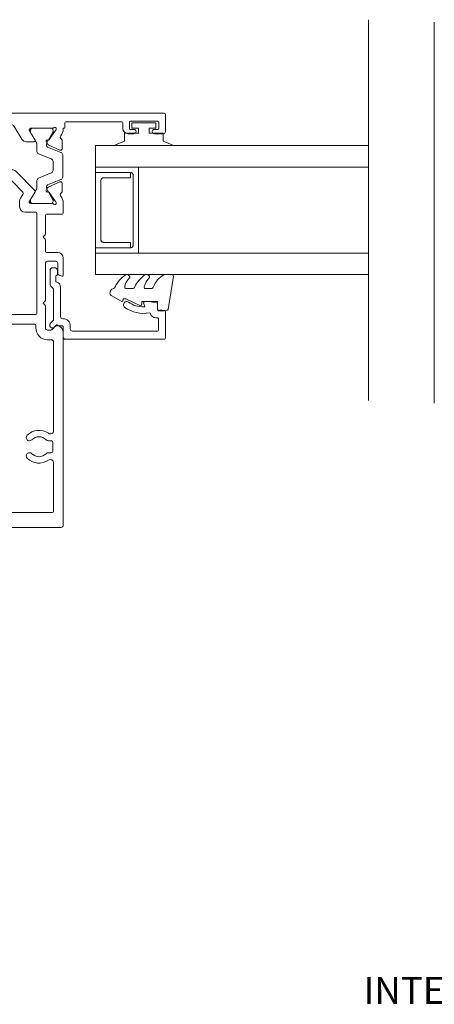
# Model space of a CAD drawing. Units: millimetres. Extents: x 871 to 1904, y -103 to 971.
# Drawn here: x 1451 to 1528, y 718 to 901 of the extents above; entities that cross this region are included whole.
import ezdxf

# ---------------------------------------------------------------- set-up
doc = ezdxf.new("R2010")
doc.units = ezdxf.units.MM
for name, color, linetype, lineweight in [('A-DETL', 90, 'Continuous', 18), ('Cut C_dxf _4_', 8, 'Continuous', 18), ('Extrusions', 18, 'Continuous', 18), ('G-ANNO-TEXT', 231, 'Continuous', 9), ('Gaskets', 18, 'Continuous', 18)]:
    doc.layers.add(name, color=color, linetype=linetype, lineweight=lineweight)
doc.styles.add('Arial', font='arial.ttf', dxfattribs={"height": 5})

# ---------------------------------------------------------------- blocks, each defined once
blk = doc.blocks.new('Cut C_dxf_V6_4_Gasket 161_31FE4F94-2C06-4BF4-8358-D3C1C42530D0_-237467-05 - 02 BIPARTING SLIDER - Board and Batten')
at = {"lineweight": 18, "flags": 128}
blk.add_lwpolyline([(0, 0.12), (0, 0), (10.51, 0), (10.51, 0.14), (8.86, 0.84), (8.86, 2.3), (6.25, 2.3), (6.25, 3.2), (7.5, 3.2), (7.5, 4.2), (3, 4.2), (3, 3.2), (4.25, 3.2), (4.25, 2.3), (1.64, 2.3), (1.64, 0.81)], close=True, dxfattribs=at)
blk = doc.blocks.new('Cut C_dxf_V6_6_Stile1 91_5CBB8087-347B-4575-867C-88237E6B9C33_-237469-05 - 02 BIPARTING SLIDER - Board and Batten')
at = {"lineweight": 18}
for p, q in [((93.8, 77), (0.4, 77)), ((0, 76.6), (0, 75.4)), ((1.05, 75.2), (11.5, 75.2)), ((75.3, 74.4), (75.3, 75.2)), ((75.5, 75.4), (85.9, 75.4)), ((86.1, 75.2), (86.1, 74.2)), ((87.3, 74.2), (87.3, 75.3)), ((87.5, 75.5), (92.6, 75.5)), ((92.8, 75.3), (92.8, 74.2)), ((94, 73.6), (94, 76.8)), ((0.4, 75), (0.6, 75)), ((11.7, 75), (11.7, 74.4)), ((13.39, 73.85), (13.32, 74.04)), ((14.59, 72.11), (13.41, 73.8)), ((13.73, 73.8), (13.73, 73.59)), ((13.76, 73.49), (14.82, 71.65)), ((13.95, 74.2), (18.03, 74.2)), ((17.53, 74.2), (14.13, 74.2)), ((16.84, 71.65), (17.9, 73.49)), ((18.27, 73.72), (17.23, 72.01)), ((17.93, 73.59), (17.93, 73.8)), ((18.3, 73.93), (18.3, 73.82)), ((19.68, 72.18), (21.11, 74.52)), ((21.96, 75), (65.04, 75)), ((65.89, 74.52), (67.32, 72.18)), ((68.7, 73.82), (68.7, 73.93)), ((69.77, 72.01), (68.73, 73.72)), ((68.91, 73.59), (68.91, 73.8)), ((70, 71.65), (68.93, 73.49)), ((68.97, 74.2), (73.05, 74.2)), ((69.31, 74.2), (72.71, 74.2)), ((73.08, 73.49), (72.01, 71.65)), ((73.59, 73.8), (72.41, 72.11)), ((73.11, 73.8), (73.11, 73.59)), ((73.68, 74.04), (73.61, 73.85)), ((88.15, 74), (87.5, 74)), ((92.6, 74), (91.95, 74)), ((12.22, 71.98), (12.22, 70.42)), ((14.95, 72.04), (14.78, 72.02)), ((14.93, 71.29), (15.15, 71.75)), ((17.4, 71.7), (18.82, 71.7)), ((68.18, 71.7), (69.6, 71.7)), ((71.85, 71.75), (72.07, 71.29)), ((72.22, 72.02), (72.05, 72.04)), ((74.78, 70.42), (74.78, 71.98)), ((87.1, 73.2), (88.15, 73.2)), ((91.95, 73.2), (93.6, 73.2)), ((14.74, 70.72), (12.24, 69.71)), ((12.65, 70.15), (14.79, 71.15)), ((14.93, 71.25), (14.93, 71)), ((16.73, 69.92), (16.73, 71.25)), ((70.11, 69.92), (70.11, 71.25)), ((71.91, 71.25), (71.91, 71)), ((72.1, 70.72), (74.59, 69.71)), ((72.21, 71.15), (74.35, 70.15)), ((11.93, 69.25), (11.93, 65.15)), ((13.73, 66.36), (13.73, 68.04)), ((14.04, 68.5), (16.42, 69.46)), ((72.79, 68.5), (70.42, 69.46)), ((73.11, 66.36), (73.11, 68.04)), ((74.91, 69.25), (74.91, 65.15)), ((16.42, 64.94), (14.04, 65.9)), ((17.26, 62.64), (20.83, 66.21)), ((21.53, 66.5), (65.47, 66.5)), ((66.17, 66.21), (69.74, 62.64)), ((70.42, 64.94), (72.79, 65.9)), ((12.24, 64.69), (14.74, 63.68)), ((12.65, 64.25), (14.79, 63.25)), ((16.73, 63.15), (16.73, 64.48)), ((21.57, 64.41), (19.58, 62.41)), ((64.72, 64.7), (22.28, 64.7)), ((67.42, 62.41), (65.43, 64.41)), ((70.11, 63.15), (70.11, 64.48)), ((74.59, 64.69), (72.1, 63.68)), ((72.21, 63.25), (74.35, 64.25)), ((12.22, 62.42), (12.22, 63.98)), ((14.59, 62.29), (13.41, 60.6)), ((14.82, 62.75), (13.76, 60.91)), ((14.95, 62.36), (14.78, 62.38)), ((14.93, 63.4), (14.93, 63.15)), ((14.93, 63.11), (15.15, 62.65)), ((17.9, 60.91), (16.84, 62.75)), ((18.27, 60.68), (17.23, 62.39)), ((69.77, 62.39), (68.73, 60.68)), ((68.93, 60.91), (70, 62.75)), ((71.85, 62.65), (72.07, 63.11)), ((71.91, 63.4), (71.91, 63.15)), ((72.01, 62.75), (73.08, 60.91)), ((72.22, 62.38), (72.05, 62.36)), ((73.59, 60.6), (72.41, 62.29)), ((74.78, 63.98), (74.78, 62.42)), ((13.39, 60.55), (13.32, 60.36)), ((13.73, 60.81), (13.73, 60.6)), ((17.93, 60.6), (17.93, 60.81)), ((18.3, 60.47), (18.3, 60.58)), ((19.52, 61.92), (19.96, 61.19)), ((20.1, 60.68), (20.1, 59.6)), ((66.9, 59.6), (66.9, 60.68)), ((67.04, 61.19), (67.48, 61.92)), ((68.7, 60.58), (68.7, 60.47)), ((68.91, 60.6), (68.91, 60.81)), ((73.11, 60.81), (73.11, 60.6)), ((73.68, 60.36), (73.61, 60.55)), ((12, 54.52), (12, 60.32)), ((13.95, 60.2), (18.03, 60.2)), ((14.13, 60.2), (17.53, 60.2)), ((19.1, 58.6), (14.6, 58.6)), ((69.9, 58.6), (67.9, 58.6)), ((68.97, 60.2), (73.05, 60.2)), ((72.71, 60.2), (69.31, 60.2)), ((75, 60.32), (75, 58.45)), ((13.6, 57.6), (13.6, 46.9)), ((70.1, 39.8), (70.1, 58.4)), ((71.7, 58.05), (71.7, 54.52)), ((74.8, 58.25), (71.9, 58.25)), ((12, 45.3), (12, 53.47)), ((12.32, 54.16), (12.1, 54.32)), ((12.1, 53.67), (12.32, 53.84)), ((71.6, 54.32), (71.38, 54.16)), ((71.38, 53.84), (71.6, 53.67)), ((71.7, 53.47), (71.7, 51.3)), ((71.9, 51.1), (74, 51.1)), ((73.6, 49.5), (72.1, 49.5)), ((75, 50.1), (75, 46.9)), ((71.7, 49.1), (71.7, 42.22)), ((74, 47.25), (74, 49.1)), ((13.8, 46.7), (14.2, 46.7)), ((74.74, 46.71), (74.27, 46.87)), ((14.4, 45.1), (12.2, 45.1)), ((14.6, 43.5), (14.6, 44.9)), ((16.2, 44.7), (16.2, 43.7)), ((12, 33.4), (12, 43.1)), ((12.2, 43.3), (14.4, 43.3)), ((13.6, 41.5), (13.6, 39.8)), ((14.2, 41.7), (13.8, 41.7)), ((71.6, 42.02), (71.38, 41.86)), ((71.38, 41.54), (71.6, 41.37)), ((71.7, 41.17), (71.7, 37.1)), ((13.8, 39.6), (69.9, 39.6)), ((0.4, 37), (1.4, 37)), ((72.1, 36.7), (72.71, 36.7)), ((72.86, 36.76), (73.69, 37.59)), ((0, 0.4), (0, 36.6)), ((1.8, 36.6), (1.8, 33.4)), ((75, 36.19), (75, 0.4)), ((2.2, 33), (11.6, 33)), ((74.6, 0), (0.4, 0))]:
    blk.add_line(p, q, dxfattribs=at)
at = {"lineweight": 18, "flags": 128}
for points in [[(11.9, 74.2), (12, 74.2), (12, 74.08)], [(75, 74.08), (75, 74.2), (75.1, 74.2)]]:
    blk.add_lwpolyline(points, dxfattribs=at)
for points in [[(14, 32.4), (14, 37.6)], [(14.2, 37.8), (69.7, 37.8)], [(69.9, 37.6), (69.9, 37.1)], [(72.1, 34.9), (72.8, 34.9)], [(73.2, 34.5), (73.2, 17.99)], [(2.2, 31.4), (13, 31.4)], [(1.8, 17.99), (1.8, 31)], [(1.9, 14.29), (1.9, 15.71)], [(2.3, 16.11), (2.74, 16.11)], [(72.26, 16.11), (72.7, 16.11)], [(73.1, 15.71), (73.1, 14.29)], [(2.74, 13.89), (2.3, 13.89)], [(72.7, 13.89), (72.26, 13.89)], [(1.8, 3), (1.8, 12.01)], [(73.2, 12.01), (73.2, 3)], [(73, 2.8), (2, 2.8)]]:
    blk.add_lwpolyline(points, close=True, dxfattribs=at)
at = {"lineweight": 18}
for centre, radius, start, end in [((0.4, 76.6), 0.4, 90, 180), ((93.8, 76.8), 0.2, 0, 90), ((0.4, 75.4), 0.4, 180, 270), ((0.6, 75.4), 0.4, 270, 318.1897), ((1.05, 75), 0.2, 90, 138.1897), ((11.5, 75), 0.2, 0, 90), ((75.5, 75.2), 0.2, 90, 180), ((85.9, 75.2), 0.2, 0, 90), ((87.5, 75.3), 0.2, 90, 180), ((92.6, 75.3), 0.2, 0, 90), ((11.9, 74.4), 0.2, 180, 270), ((14, 74.08), 2, 180, 218.5778), ((13.57, 74.13), 0.27, 35.0624, 200), ((13.57, 73.91), 0.2, 200, 215), ((14.13, 73.8), 0.4, 90, 180), ((13.93, 73.59), 0.2, 180, 210), ((13.95, 74.4), 0.2, 215.0624, 270), ((17.53, 73.8), 0.4, 0, 90), ((17.73, 73.59), 0.2, 330, 0), ((18.03, 73.93), 0.27, 0, 90), ((18.1, 73.82), 0.2, 328.6, 0), ((21.96, 74), 1, 90, 148.6), ((65.04, 74), 1, 31.4, 90), ((68.97, 73.93), 0.27, 90, 180), ((68.9, 73.82), 0.2, 180, 211.4), ((69.31, 73.8), 0.4, 90, 180), ((69.11, 73.59), 0.2, 180, 210), ((72.71, 73.8), 0.4, 0, 90), ((73.05, 74.4), 0.2, 270, 324.9376), ((72.91, 73.59), 0.2, 330, 0), ((73.43, 74.13), 0.27, 340, 144.9376), ((73.43, 73.91), 0.2, 325, 340), ((73, 74.08), 2, 321.4221, 0), ((75.1, 74.4), 0.2, 270, 0), ((87.1, 74.2), 1, 180, 270), ((87.5, 74.2), 0.2, 180, 270), ((88.15, 73.6), 0.4, 270, 90), ((91.95, 73.6), 0.4, 90, 270), ((92.6, 74.2), 0.2, 270, 0), ((93.6, 73.6), 0.4, 270, 0), ((12.42, 71.98), 0.2, 116.1336, 180), ((12.08, 72.54), 0.462, 303.6719, 38.5778), ((14.76, 72.22), 0.2, 215, 275), ((14.13, 71.25), 0.8, 0, 30), ((14.97, 71.84), 0.2, 335, 95), ((17.53, 71.25), 0.8, 150, 180), ((17.4, 71.9), 0.204, 148.6, 270), ((18.82, 72.7), 1, 270, 328.6), ((68.18, 72.7), 1, 211.4, 270), ((69.6, 71.9), 0.204, 270, 31.4), ((69.31, 71.25), 0.8, 0, 30), ((72.03, 71.84), 0.2, 85, 205), ((72.71, 71.25), 0.8, 150, 180), ((72.24, 72.22), 0.2, 265, 325), ((74.92, 72.54), 0.462, 141.4221, 236.3287), ((74.58, 71.98), 0.2, 0, 63.8664), ((12.43, 69.25), 0.5, 112, 180), ((12.52, 70.42), 0.3, 180, 295), ((14.63, 71), 0.3, 292, 0), ((14.66, 71.42), 0.3, 295, 335), ((16.23, 69.92), 0.5, 292, 0), ((70.61, 69.92), 0.5, 180, 248), ((72.21, 71), 0.3, 180, 248), ((72.34, 71.42), 0.3, 205, 245), ((74.48, 70.42), 0.3, 245, 0), ((74.41, 69.25), 0.5, 0, 68), ((14.23, 68.04), 0.5, 112, 180), ((72.61, 68.04), 0.5, 0, 68), ((14.23, 66.36), 0.5, 180, 248), ((21.53, 65.5), 1, 90, 135), ((65.47, 65.5), 1, 45, 90), ((72.61, 66.36), 0.5, 292, 0), ((12.43, 65.15), 0.5, 180, 248), ((12.52, 63.98), 0.3, 65, 180), ((16.23, 64.48), 0.5, 0, 68), ((22.28, 63.7), 1, 90, 135), ((64.72, 63.7), 1, 45, 90), ((70.61, 64.48), 0.5, 112, 180), ((74.48, 63.98), 0.3, 0, 115), ((74.41, 65.15), 0.5, 292, 0), ((12.42, 62.42), 0.2, 180, 243.8664), ((12.08, 61.86), 0.462, 321.4226, 56.3281), ((14.76, 62.18), 0.2, 85, 145), ((14.63, 63.4), 0.3, 0, 68), ((14.66, 62.98), 0.3, 25, 65), ((14.13, 63.15), 0.8, 330, 0), ((14.97, 62.56), 0.2, 265, 25), ((17.53, 63.15), 0.8, 180, 210), ((17.4, 62.5), 0.204, 135, 211.4), ((19.86, 62.13), 0.4, 135, 211), ((67.14, 62.13), 0.4, 329, 45), ((69.6, 62.5), 0.204, 328.6, 45), ((69.31, 63.15), 0.8, 330, 0), ((72.03, 62.56), 0.2, 155, 275), ((72.21, 63.4), 0.3, 112, 180), ((72.71, 63.15), 0.8, 180, 210), ((72.34, 62.98), 0.3, 115, 155), ((72.24, 62.18), 0.2, 35, 95), ((74.92, 61.86), 0.462, 123.6713, 218.5779), ((74.58, 62.42), 0.2, 296.1336, 0), ((14, 60.32), 2, 141.4226, 180), ((13.57, 60.49), 0.2, 145, 160), ((13.93, 60.81), 0.2, 150, 180), ((14.13, 60.6), 0.4, 180, 270), ((17.53, 60.6), 0.4, 270, 0), ((17.73, 60.81), 0.2, 0, 30), ((18.03, 60.47), 0.27, 270, 0), ((18.1, 60.58), 0.2, 0, 31.4), ((19.1, 60.68), 1, 0, 31), ((67.9, 60.68), 1, 149, 180), ((68.9, 60.58), 0.2, 148.6, 180), ((68.97, 60.47), 0.27, 180, 270), ((69.11, 60.81), 0.2, 150, 180), ((69.31, 60.6), 0.4, 180, 270), ((72.71, 60.6), 0.4, 270, 0), ((72.91, 60.81), 0.2, 0, 30), ((73.43, 60.49), 0.2, 20, 35), ((73, 60.32), 2, 0, 38.5779), ((13.57, 60.27), 0.27, 160, 324.9376), ((14.6, 57.6), 1, 90, 180), ((13.95, 60), 0.2, 90, 144.9376), ((19.1, 59.6), 1, 270, 0), ((67.9, 59.6), 1, 180, 270), ((69.9, 58.4), 0.2, 0, 90), ((73.05, 60), 0.2, 35.0624, 90), ((73.43, 60.27), 0.27, 214.9623, 20.1001), ((71.9, 58.05), 0.2, 90, 180), ((74.8, 58.45), 0.2, 270, 0), ((12.25, 54.52), 0.25, 180, 233.1301), ((12.25, 53.47), 0.25, 126.8699, 180), ((12.2, 54), 0.2, 306.8699, 53.1301), ((71.5, 54), 0.2, 126.8699, 233.1301), ((71.45, 54.52), 0.25, 306.8699, 0), ((71.45, 53.47), 0.25, 0, 53.1301), ((71.9, 51.3), 0.2, 180, 270), ((72.1, 49.1), 0.4, 90, 180), ((73.6, 49.1), 0.4, 0, 90), ((74, 50.1), 1, 0, 90), ((13.8, 46.9), 0.2, 180, 270), ((14.2, 44.7), 2, 360, 90), ((74.4, 47.25), 0.4, 180, 251.2571), ((74.8, 46.9), 0.2, 251.2571, 0), ((12.2, 45.3), 0.2, 180, 270), ((14.4, 44.9), 0.2, 0, 90), ((12.2, 43.1), 0.2, 90, 180), ((14.2, 43.7), 2, 270, 0), ((14.4, 43.5), 0.2, 270, 0), ((71.45, 42.22), 0.25, 306.8699, 0), ((13.8, 41.5), 0.2, 90, 180), ((71.5, 41.7), 0.2, 126.8699, 233.1301), ((71.45, 41.17), 0.25, 0, 53.1301), ((13.8, 39.8), 0.2, 180, 270), ((69.9, 39.8), 0.2, 270, 0), ((0.4, 36.6), 0.4, 90, 180), ((1.4, 36.6), 0.4, 360, 90), ((14.2, 37.6), 0.2, 90, 180), ((14.2, 37.6), 0.2, 90, 180), ((69.7, 37.6), 0.2, 0, 90), ((69.7, 37.6), 0.2, 0, 90), ((72.1, 37.1), 2.2, 180, 270), ((72.1, 37.1), 2.2, 180, 270), ((72.1, 37.1), 0.4, 180, 270), ((72.71, 36.9), 0.2, 270, 315), ((73.83, 37.45), 0.2, 75.3272, 135), ((73.5, 36.19), 1.5, 0, 75.3272), ((72.8, 34.5), 0.4, 0, 90), ((72.8, 34.5), 0.4, 0, 90), ((2.2, 33.4), 0.4, 180, 270), ((11.6, 33.4), 0.4, 270, 0), ((2.2, 31), 0.4, 90, 180), ((2.2, 31), 0.4, 90, 180), ((13, 32.4), 1, 270, 0), ((13, 32.4), 1, 270, 0), ((2.4, 17.99), 0.6, 180, 305.1228), ((2.4, 17.99), 0.6, 180, 305.1228), ((4.5, 15), 3.05, 44.1758, 125.1228), ((4.5, 15), 3.05, 44.1758, 125.1228), ((4.5, 15), 1.85, 44.1758, 135.8242), ((4.5, 15), 1.85, 44.1758, 135.8242), ((6.26, 16.71), 0.6, 224.1758, 44.1758), ((6.26, 16.71), 0.6, 224.1758, 44.1758), ((68.74, 16.71), 0.6, 135.8242, 315.8242), ((68.74, 16.71), 0.6, 135.8242, 315.8242), ((70.5, 15), 3.05, 54.8772, 135.8242), ((70.5, 15), 3.05, 54.8772, 135.8242), ((70.5, 15), 1.85, 44.1758, 135.8242), ((70.5, 15), 1.85, 44.1758, 135.8242), ((72.6, 17.99), 0.6, 234.8772, 0), ((72.6, 17.99), 0.6, 234.8772, 0), ((2.3, 15.71), 0.4, 90, 180), ((2.3, 15.71), 0.4, 90, 180), ((2.74, 16.71), 0.6, 270, 315.8242), ((2.74, 16.71), 0.6, 270, 315.8242), ((72.26, 16.71), 0.6, 224.1758, 270), ((72.26, 16.71), 0.6, 224.1758, 270), ((72.7, 15.71), 0.4, 0, 90), ((72.7, 15.71), 0.4, 0, 90), ((2.3, 14.29), 0.4, 180, 270), ((2.3, 14.29), 0.4, 180, 270), ((2.74, 13.29), 0.6, 44.1758, 90), ((2.74, 13.29), 0.6, 44.1758, 90), ((4.5, 15), 3.05, 234.8772, 315.8242), ((4.5, 15), 3.05, 234.8772, 315.8242), ((4.5, 15), 1.85, 224.1758, 315.8242), ((4.5, 15), 1.85, 224.1758, 315.8242), ((6.26, 13.29), 0.6, 315.8242, 135.8242), ((6.26, 13.29), 0.6, 315.8242, 135.8242), ((68.74, 13.29), 0.6, 44.1758, 224.1758), ((68.74, 13.29), 0.6, 44.1758, 224.1758), ((70.5, 15), 3.05, 224.1758, 305.1228), ((70.5, 15), 3.05, 224.1758, 305.1228), ((70.5, 15), 1.85, 224.1758, 315.8242), ((70.5, 15), 1.85, 224.1758, 315.8242), ((72.26, 13.29), 0.6, 90, 135.8242), ((72.26, 13.29), 0.6, 90, 135.8242), ((72.7, 14.29), 0.4, 270, 0), ((72.7, 14.29), 0.4, 270, 0), ((2.4, 12.01), 0.6, 54.8772, 180), ((2.4, 12.01), 0.6, 54.8772, 180), ((72.6, 12.01), 0.6, 0, 125.1228), ((72.6, 12.01), 0.6, 0, 125.1228), ((2, 3), 0.2, 180, 270), ((2, 3), 0.2, 180, 270), ((73, 3), 0.2, 270, 0), ((73, 3), 0.2, 270, 0), ((0.4, 0.4), 0.4, 180, 270), ((74.6, 0.4), 0.4, 270, 360)]:
    blk.add_arc(centre, radius, start, end, dxfattribs=at)
blk = doc.blocks.new('Cut C_dxf_V6_12_Gasket 46_A8A0159A-6449-4DF6-A616-8A0F4E776404_-237475-05 - 02 BIPARTING SLIDER - Board and Batten')
at = {"layer": 'Gaskets', "color": 7}
for p, q in [((0, 10.3), (0, 11.59)), ((0.29, 11.84), (6.49, 10.86)), ((2.6, 6.65), (2.6, 7.69)), ((0.11, 7.21), (0.17, 7.3)), ((2.6, 3.03), (2.6, 4.21)), ((0.11, 3.47), (0.25, 3.64)), ((4.97, 2.14), (3.87, 0.25))]:
    blk.add_line(p, q, dxfattribs=at)
at = {"layer": 'Gaskets', "color": 7, "flags": 128}
for points in [[(6.7, 10.59), (6.55, 8.86), (5, 8.86), (5, 5.96), (5.5, 5.96)], [(5.73, 5.61), (4.5, 2.98), (4.5, 2.5), (4.76, 2.5)]]:
    blk.add_lwpolyline(points, dxfattribs=at)
at = {"layer": 'Gaskets', "color": 7}
for centre, radius, start, end in [((0.25, 11.59), 0.25, 81.0461, 180), ((0.5, 10.3), 0.5, 180, 209.1704), ((3.74, 12.1), 4.21, 209.1704, 249.6624), ((6.45, 10.61), 0.25, 355, 81.0461), ((0.42, 7.13), 0.3, 67.1936, 147), ((3.44, 10.43), 4.19, 226.108, 253.9287), ((2.1, 7.69), 0.5, 360, 69.6624), ((0.68, 6.84), 0.682, 147, 216.9849), ((4.75, 9.9), 5.78, 216.9849, 245.0139), ((2.35, 6.65), 0.25, 253.9287, 0), ((5.5, 5.71), 0.25, 334.9887, 90), ((0.44, 3.48), 0.25, 45.3449, 139.2069), ((2.1, 4.21), 0.5, 360, 65.0139), ((0.44, 3.18), 0.444, 139.2069, 212.7008), ((4.54, 5.81), 5.31, 212.7008, 245.1783), ((2.84, 5.9), 3.16, 225.3449, 260.2777), ((2.35, 3.03), 0.25, 260.2777, 0), ((4.76, 2.26), 0.237, 330, 90), ((2.1, 0.54), 0.5, 17.9896, 65.1783), ((3.53, 1), 1, 197.9896, 267.0762), ((3.44, 0.5), 0.5, 274.1353, 330)]:
    blk.add_arc(centre, radius, start, end, dxfattribs=at)
blk = doc.blocks.new('Cut C_dxf_V6_13_Bead 34_71271037-13E0-4C04-BB67-25903CF26BA9_-237476-05 - 02 BIPARTING SLIDER - Board and Batten')
at = {"lineweight": 18}
for p, q in [((0, 21.31), (0, 2.91)), ((5.1, 21.51), (0.2, 21.51)), ((1.7, 20.21), (3.8, 20.21)), ((5.3, 20.21), (5.3, 21.31)), ((1.5, 4.21), (1.5, 20.01)), ((4, 20.01), (4, 19.71)), ((6.56, 20.01), (5.5, 20.01)), ((2.5, 3.81), (1.9, 3.81)), ((0.4, 2.51), (2.3, 2.51)), ((2.5, 2.31), (2.5, 1.19)), ((3.8, 2.41), (3.8, 2.51)), ((9.69, 2.01), (4.2, 2.01)), ((2.44, 1.04), (2.25, 0.85)), ((2.96, 0.15), (3.46, 0.65)), ((3.6, 0.71), (9.34, 0.71)), ((10.41, 0.06), (12.75, 0.06)), ((12.75, 1.41), (12.01, 1.41)), ((13.3, 0.61), (13.3, 0.86))]:
    blk.add_line(p, q, dxfattribs=at)
at = {"lineweight": 18, "flags": 128}
for points in [[(7, 17.66), (7, 18.49), (6.76, 19.84)], [(6, 17.5), (6, 17.66), (6.75, 17.46)], [(11.76, 1.16), (10.69, 1.16), (10.63, 1.33)]]:
    blk.add_lwpolyline(points, dxfattribs=at)
at = {"lineweight": 18}
for centre, radius, start, end in [((0.2, 21.31), 0.2, 90, 180), ((1.7, 20.01), 0.2, 90, 180), ((3.8, 20.01), 0.2, 360, 90), ((5.1, 21.31), 0.2, 0, 90), ((5.5, 20.21), 0.2, 180, 270), ((5, 19.71), 1, 180, 254.8558), ((4.69, 18.55), 0.2, 350.5745, 74.8558), ((11, 17.5), 6.2, 170.5745, 214.7699), ((6.56, 19.81), 0.2, 9.9886, 90), ((11, 17.5), 5, 180, 214.7699), ((6.8, 17.66), 0.2, 254.9873, 360), ((6.4, 14.31), 0.6, 214.7699, 34.7699), ((1.9, 4.21), 0.4, 180, 270), ((2.5, 2.51), 1.3, 360, 90), ((0.4, 2.91), 0.4, 180, 270), ((2.3, 2.31), 0.2, 360, 90), ((4.2, 2.41), 0.4, 180, 270), ((9.69, 1.01), 1, 18.7429, 90), ((2.6, 0.5), 0.5, 135, 315), ((2.3, 1.19), 0.2, 315, 0), ((3.6, 0.51), 0.2, 90, 135), ((9.34, 0.51), 0.2, 27.2796, 90), ((10.41, 1.06), 1, 207.2796, 270), ((12.01, 1.16), 0.25, 90, 180), ((12.75, 0.86), 0.55, 0, 90), ((12.75, 0.61), 0.55, 270, 360)]:
    blk.add_arc(centre, radius, start, end, dxfattribs=at)
blk = doc.blocks.new('Cut C_dxf_V6_14_Spacer 287_0E4ADA5C-6BAB-48FF-BDE9-444274E20D45_-237477-05 - 02 BIPARTING SLIDER - Board and Batten')
at = {"layer": 'Extrusions', "color": 7, "flags": 128}
blk.add_lwpolyline([(1, 6.5), (2, 6.5), (2, 1.5), (2.01, 1.41), (2.03, 1.33), (2.07, 1.25), (2.12, 1.18), (2.18, 1.12), (2.25, 1.07), (2.33, 1.03), (2.41, 1.01), (2.5, 1), (13.5, 1), (13.59, 1.01), (13.67, 1.03), (13.75, 1.07), (13.82, 1.12), (13.88, 1.18), (13.93, 1.25), (13.97, 1.33), (13.99, 1.41), (14, 1.5), (14, 6.5), (15, 6.5), (15, 0), (15, 6.5), (14.99, 6.59), (14.97, 6.67), (14.93, 6.75), (14.88, 6.82), (14.82, 6.88), (14.75, 6.93), (14.67, 6.97), (14.59, 6.99), (14.5, 7), (1.5, 7), (1.41, 6.99), (1.33, 6.97), (1.25, 6.93), (1.18, 6.88), (1.12, 6.82), (1.07, 6.75), (1.03, 6.67), (1.01, 6.59), (1, 6.5), (1, 0), (0, 0), (0, 8), (16, 8), (16, 0), (15, 0), (1, 0)], close=True, dxfattribs=at)

msp = doc.modelspace()

# ---------------------------------------------------------------- linework, layer by layer
at = {"layer": 'A-DETL'}
for p, q in [((1515.6, 900.79), (1515.6, 849.99)), ((1527.81, 900.3), (1527.81, 849.5)), ((1515.6, 880.79), (1515.6, 829.99)), ((1527.81, 880.3), (1527.81, 829.5)), ((1464.8, 877.39), (1515.6, 877.39)), ((1464.8, 873.39), (1464.8, 877.39)), ((1515.6, 877.39), (1515.6, 873.39)), ((1515.6, 873.39), (1464.8, 873.39)), ((1464.8, 857.39), (1515.6, 857.39)), ((1464.8, 853.39), (1464.8, 857.39)), ((1515.6, 857.39), (1515.6, 853.39)), ((1515.6, 853.39), (1464.8, 853.39))]:
    msp.add_line(p, q, dxfattribs=at)

# ---------------------------------------------------------------- block references
at = {"layer": 'Cut C_dxf _4_', "color": 7, "zscale": -1}
msp.add_blockref('Cut C_dxf_V6_6_Stile1 91_5CBB8087-347B-4575-867C-88237E6B9C33_-237469-05 - 02 BIPARTING SLIDER - Board and Batten', (1383.8, 806.39), dxfattribs=at)
at = {"layer": 'Cut C_dxf _4_', "color": 7, "extrusion": (0, 0, -1)}
msp.add_blockref('Cut C_dxf_V6_4_Gasket 161_31FE4F94-2C06-4BF4-8358-D3C1C42530D0_-237467-05 - 02 BIPARTING SLIDER - Board and Batten', (-1479.05, 877.39), dxfattribs=at)
at = {"layer": 'Cut C_dxf _4_', "color": 7, "extrusion": (0, 0, -1), "rotation": 90}
for name, p in [('Cut C_dxf_V6_14_Spacer 287_0E4ADA5C-6BAB-48FF-BDE9-444274E20D45_-237477-05 - 02 BIPARTING SLIDER - Board and Batten', (-1464.8, 857.39)), ('Cut C_dxf_V6_13_Bead 34_71271037-13E0-4C04-BB67-25903CF26BA9_-237476-05 - 02 BIPARTING SLIDER - Board and Batten', (-1456.3, 841.38))]:
    msp.add_blockref(name, p, dxfattribs=at)
at = {"layer": 'Cut C_dxf _4_', "color": 7, "zscale": -1, "rotation": 270}
msp.add_blockref('Cut C_dxf_V6_12_Gasket 46_A8A0159A-6449-4DF6-A616-8A0F4E776404_-237475-05 - 02 BIPARTING SLIDER - Board and Batten', (1467.45, 853.4), dxfattribs=at)

# ---------------------------------------------------------------- texts
at = {"layer": 'G-ANNO-TEXT', "color": 7, "insert": (1514.65, 722.82), "char_height": 5, "width": 149.9156, "attachment_point": 1, "style": 'Arial', "bg_fill": 3, "box_fill_scale": 1.25, "bg_fill_color": 256, "bg_fill_true_color": 13158600, "bg_fill_transparency": 0}
msp.add_mtext('INTERLOCKER MULLION ASSEMBLY', dxfattribs=at)

doc.saveas('drawing.dxf')
